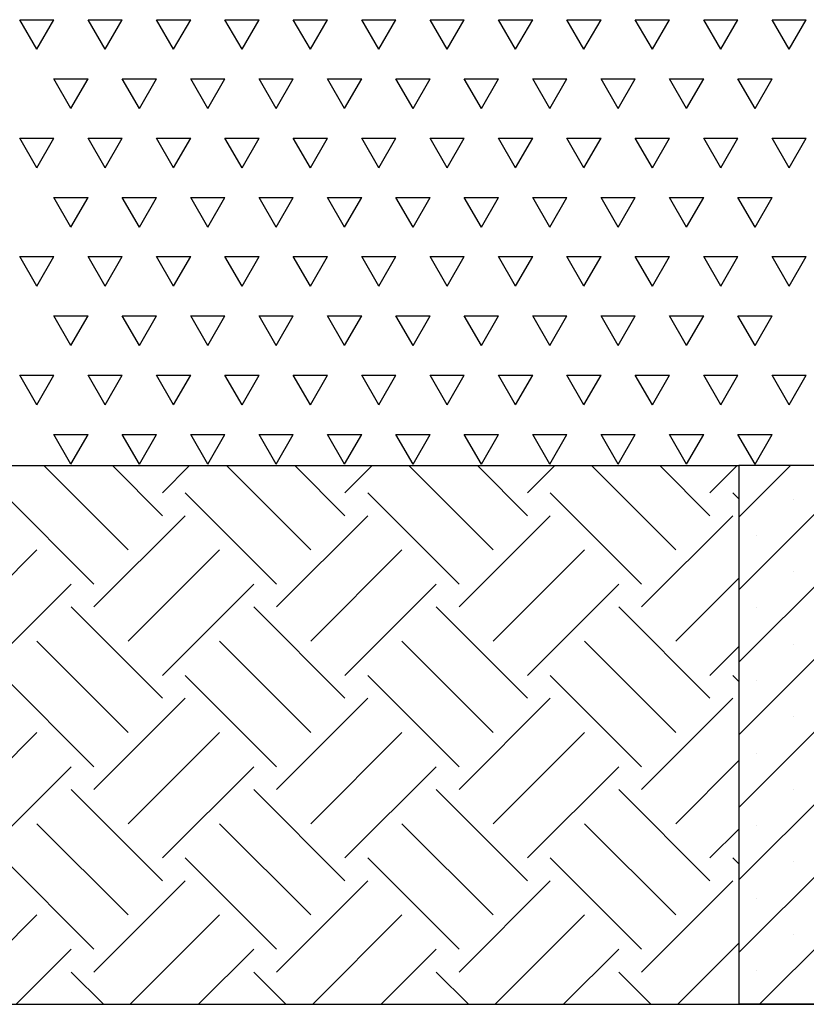
# Model space of a CAD drawing. Units: millimetres. Extents: x 5 to 415, y 5 to 292.
# Drawn here: x 129 to 149, y 179 to 205 of the extents above; entities that cross this region are included whole.
import ezdxf

# ---------------------------------------------------------------- set-up
doc = ezdxf.new("R2010")
doc.units = ezdxf.units.MM
doc.layers.add('1', color=7, linetype='Continuous', lineweight=25)

# ---------------------------------------------------------------- blocks, each defined once
blk = doc.blocks.new('SW_HATCH_3')
at = {"color": 0, "linetype": 'Continuous', "lineweight": 25}
for p, q in [((61.534, -2.005), (59.299, 0.23)), ((62.442, -1.097), (61.115, 0.23)), ((62.442, -0.492), (63.164, 0.23)), ((66.376, -2.005), (64.14, 0.23)), ((67.283, -1.097), (65.956, 0.23)), ((67.283, -0.492), (68.006, 0.23)), ((71.217, -2.005), (68.981, 0.23)), ((72.124, -1.097), (70.797, 0.23)), ((72.124, -0.492), (72.847, 0.23)), ((76.058, -2.005), (73.823, 0.23)), ((76.965, -1.097), (75.638, 0.23)), ((76.965, -0.492), (77.688, 0.23)), ((60.627, -2.913), (58.206, -0.492)), ((65.468, -2.913), (63.047, -0.492)), ((70.309, -2.913), (67.888, -0.492)), ((75.15, -2.913), (72.729, -0.492)), ((77.73, -0.652), (77.571, -0.492)), ((60.627, -3.518), (63.047, -1.097)), ((65.468, -3.518), (67.888, -1.097)), ((70.309, -3.518), (72.729, -1.097)), ((75.15, -3.518), (77.571, -1.097)), ((56.693, -4.426), (59.114, -2.005)), ((61.534, -4.426), (63.955, -2.005)), ((66.376, -4.426), (68.796, -2.005)), ((71.217, -4.426), (73.637, -2.005)), ((76.058, -4.426), (77.73, -2.753)), ((57.601, -5.333), (60.022, -2.913)), ((62.442, -5.333), (64.863, -2.913)), ((67.283, -5.333), (69.704, -2.913)), ((72.124, -5.333), (74.545, -2.913)), ((62.442, -5.939), (60.022, -3.518)), ((67.283, -5.939), (64.863, -3.518)), ((72.124, -5.939), (69.704, -3.518)), ((76.965, -5.939), (74.545, -3.518)), ((61.534, -6.846), (59.114, -4.426)), ((66.376, -6.846), (63.955, -4.426)), ((71.217, -6.846), (68.796, -4.426)), ((76.058, -6.846), (73.637, -4.426)), ((76.965, -5.333), (77.73, -4.568)), ((60.627, -7.754), (58.206, -5.333)), ((65.468, -7.754), (63.047, -5.333)), ((70.309, -7.754), (67.888, -5.333)), ((75.15, -7.754), (72.729, -5.333)), ((77.73, -5.493), (77.571, -5.333)), ((60.627, -8.359), (63.047, -5.939)), ((65.468, -8.359), (67.888, -5.939)), ((70.309, -8.359), (72.729, -5.939)), ((75.15, -8.359), (77.571, -5.939)), ((56.693, -9.267), (59.114, -6.846)), ((61.534, -9.267), (63.955, -6.846)), ((66.376, -9.267), (68.796, -6.846)), ((71.217, -9.267), (73.637, -6.846)), ((57.601, -10.175), (60.022, -7.754)), ((62.442, -10.175), (64.863, -7.754)), ((67.283, -10.175), (69.704, -7.754)), ((72.124, -10.175), (74.545, -7.754)), ((76.058, -9.267), (77.73, -7.594)), ((62.442, -10.78), (60.022, -8.359)), ((67.283, -10.78), (64.863, -8.359)), ((72.124, -10.78), (69.704, -8.359)), ((76.965, -10.78), (74.545, -8.359)), ((61.534, -11.687), (59.114, -9.267)), ((66.376, -11.687), (63.955, -9.267)), ((71.217, -11.687), (68.796, -9.267)), ((76.058, -11.687), (73.637, -9.267)), ((76.965, -10.175), (77.73, -9.409)), ((60.627, -12.595), (58.206, -10.175)), ((65.468, -12.595), (63.047, -10.175)), ((70.309, -12.595), (67.888, -10.175)), ((75.15, -12.595), (72.729, -10.175)), ((77.73, -10.334), (77.571, -10.175)), ((60.627, -13.2), (63.047, -10.78)), ((65.468, -13.2), (67.888, -10.78)), ((70.309, -13.2), (72.729, -10.78)), ((75.15, -13.2), (77.571, -10.78)), ((56.746, -14.056), (59.114, -11.687)), ((61.587, -14.056), (63.955, -11.687)), ((66.428, -14.056), (68.796, -11.687)), ((71.269, -14.056), (73.637, -11.687)), ((76.11, -14.056), (77.73, -12.435)), ((58.561, -14.056), (60.022, -12.595)), ((63.402, -14.056), (64.863, -12.595)), ((68.243, -14.056), (69.704, -12.595)), ((73.084, -14.056), (74.545, -12.595)), ((60.877, -14.056), (60.022, -13.2)), ((65.718, -14.056), (64.863, -13.2)), ((70.559, -14.056), (69.704, -13.2)), ((75.4, -14.056), (74.545, -13.2))]:
    blk.add_line(p, q, dxfattribs=at)
blk = doc.blocks.new('SW_HATCH_5')
at = {"color": 0, "linetype": 'Continuous', "lineweight": 25}
for p, q in [((95.25, -1.571), (94.796, -0.786)), ((94.796, -0.786), (95.704, -0.786)), ((95.25, -1.571), (95.704, -0.786)), ((97.064, -1.571), (96.611, -0.786)), ((96.611, -0.786), (97.518, -0.786)), ((97.064, -1.571), (97.518, -0.786)), ((98.879, -1.571), (98.425, -0.786)), ((98.425, -0.786), (99.332, -0.786)), ((98.879, -1.571), (99.332, -0.786)), ((100.693, -1.571), (100.239, -0.786)), ((100.239, -0.786), (101.146, -0.786)), ((100.693, -1.571), (101.146, -0.786)), ((102.507, -1.571), (102.054, -0.786)), ((102.054, -0.786), (102.961, -0.786)), ((102.507, -1.571), (102.961, -0.786)), ((104.321, -1.571), (103.868, -0.786)), ((103.868, -0.786), (104.775, -0.786)), ((104.321, -1.571), (104.775, -0.786)), ((106.136, -1.571), (105.682, -0.786)), ((105.682, -0.786), (106.589, -0.786)), ((106.136, -1.571), (106.589, -0.786)), ((107.95, -1.571), (107.496, -0.786)), ((107.496, -0.786), (108.404, -0.786)), ((107.95, -1.571), (108.404, -0.786)), ((109.764, -1.571), (109.311, -0.786)), ((109.311, -0.786), (110.218, -0.786)), ((109.764, -1.571), (110.218, -0.786)), ((111.579, -1.571), (111.125, -0.786)), ((111.125, -0.786), (112.032, -0.786)), ((111.579, -1.571), (112.032, -0.786)), ((113.393, -1.571), (112.939, -0.786)), ((112.939, -0.786), (113.846, -0.786)), ((113.393, -1.571), (113.846, -0.786)), ((115.207, -1.571), (114.754, -0.786)), ((114.754, -0.786), (115.661, -0.786)), ((115.207, -1.571), (115.661, -0.786)), ((96.157, -3.142), (95.704, -2.357)), ((95.704, -2.357), (96.611, -2.357)), ((96.157, -3.142), (96.611, -2.357)), ((97.971, -3.142), (97.518, -2.357)), ((97.518, -2.357), (98.425, -2.357)), ((97.971, -3.142), (98.425, -2.357)), ((99.786, -3.142), (99.332, -2.357)), ((99.332, -2.357), (100.239, -2.357)), ((99.786, -3.142), (100.239, -2.357)), ((101.6, -3.142), (101.146, -2.357)), ((101.146, -2.357), (102.054, -2.357)), ((101.6, -3.142), (102.054, -2.357)), ((103.414, -3.142), (102.961, -2.357)), ((102.961, -2.357), (103.868, -2.357)), ((103.414, -3.142), (103.868, -2.357)), ((105.229, -3.142), (104.775, -2.357)), ((104.775, -2.357), (105.682, -2.357)), ((105.229, -3.142), (105.682, -2.357)), ((107.043, -3.142), (106.589, -2.357)), ((106.589, -2.357), (107.496, -2.357)), ((107.043, -3.142), (107.496, -2.357)), ((108.857, -3.142), (108.404, -2.357)), ((108.404, -2.357), (109.311, -2.357)), ((108.857, -3.142), (109.311, -2.357)), ((110.671, -3.142), (110.218, -2.357)), ((110.218, -2.357), (111.125, -2.357)), ((110.671, -3.142), (111.125, -2.357)), ((112.486, -3.142), (112.032, -2.357)), ((112.032, -2.357), (112.939, -2.357)), ((112.486, -3.142), (112.939, -2.357)), ((114.3, -3.142), (113.846, -2.357)), ((113.846, -2.357), (114.754, -2.357)), ((114.3, -3.142), (114.754, -2.357)), ((95.25, -4.714), (94.796, -3.928)), ((94.796, -3.928), (95.704, -3.928)), ((95.25, -4.714), (95.704, -3.928)), ((97.064, -4.714), (96.611, -3.928)), ((96.611, -3.928), (97.518, -3.928)), ((97.064, -4.714), (97.518, -3.928)), ((98.879, -4.714), (98.425, -3.928)), ((98.425, -3.928), (99.332, -3.928)), ((98.879, -4.714), (99.332, -3.928)), ((100.693, -4.714), (100.239, -3.928)), ((100.239, -3.928), (101.146, -3.928)), ((100.693, -4.714), (101.146, -3.928)), ((102.507, -4.714), (102.054, -3.928)), ((102.054, -3.928), (102.961, -3.928)), ((102.507, -4.714), (102.961, -3.928)), ((104.321, -4.714), (103.868, -3.928)), ((103.868, -3.928), (104.775, -3.928)), ((104.321, -4.714), (104.775, -3.928)), ((106.136, -4.714), (105.682, -3.928)), ((105.682, -3.928), (106.589, -3.928)), ((106.136, -4.714), (106.589, -3.928)), ((107.95, -4.714), (107.496, -3.928)), ((107.496, -3.928), (108.404, -3.928)), ((107.95, -4.714), (108.404, -3.928)), ((109.764, -4.714), (109.311, -3.928)), ((109.311, -3.928), (110.218, -3.928)), ((109.764, -4.714), (110.218, -3.928)), ((111.579, -4.714), (111.125, -3.928)), ((111.125, -3.928), (112.032, -3.928)), ((111.579, -4.714), (112.032, -3.928)), ((113.393, -4.714), (112.939, -3.928)), ((112.939, -3.928), (113.846, -3.928)), ((113.393, -4.714), (113.846, -3.928)), ((115.207, -4.714), (114.754, -3.928)), ((114.754, -3.928), (115.661, -3.928)), ((115.207, -4.714), (115.661, -3.928)), ((96.157, -6.285), (95.704, -5.499)), ((95.704, -5.499), (96.611, -5.499)), ((96.157, -6.285), (96.611, -5.499)), ((97.971, -6.285), (97.518, -5.499)), ((97.518, -5.499), (98.425, -5.499)), ((97.971, -6.285), (98.425, -5.499)), ((99.786, -6.285), (99.332, -5.499)), ((99.332, -5.499), (100.239, -5.499)), ((99.786, -6.285), (100.239, -5.499)), ((101.6, -6.285), (101.146, -5.499)), ((101.146, -5.499), (102.054, -5.499)), ((101.6, -6.285), (102.054, -5.499)), ((103.414, -6.285), (102.961, -5.499)), ((102.961, -5.499), (103.868, -5.499)), ((103.414, -6.285), (103.868, -5.499)), ((105.229, -6.285), (104.775, -5.499)), ((104.775, -5.499), (105.682, -5.499)), ((105.229, -6.285), (105.682, -5.499)), ((107.043, -6.285), (106.589, -5.499)), ((106.589, -5.499), (107.496, -5.499)), ((107.043, -6.285), (107.496, -5.499)), ((108.857, -6.285), (108.404, -5.499)), ((108.404, -5.499), (109.311, -5.499)), ((108.857, -6.285), (109.311, -5.499)), ((110.671, -6.285), (110.218, -5.499)), ((110.218, -5.499), (111.125, -5.499)), ((110.671, -6.285), (111.125, -5.499)), ((112.486, -6.285), (112.032, -5.499)), ((112.032, -5.499), (112.939, -5.499)), ((112.486, -6.285), (112.939, -5.499)), ((114.3, -6.285), (113.846, -5.499)), ((113.846, -5.499), (114.754, -5.499)), ((114.3, -6.285), (114.754, -5.499)), ((95.25, -7.856), (94.796, -7.07)), ((94.796, -7.07), (95.704, -7.07)), ((95.25, -7.856), (95.704, -7.07)), ((97.064, -7.856), (96.611, -7.07)), ((96.611, -7.07), (97.518, -7.07)), ((97.064, -7.856), (97.518, -7.07)), ((98.879, -7.856), (98.425, -7.07)), ((98.425, -7.07), (99.332, -7.07)), ((98.879, -7.856), (99.332, -7.07)), ((100.693, -7.856), (100.239, -7.07)), ((100.239, -7.07), (101.146, -7.07)), ((100.693, -7.856), (101.146, -7.07)), ((102.507, -7.856), (102.054, -7.07)), ((102.054, -7.07), (102.961, -7.07)), ((102.507, -7.856), (102.961, -7.07)), ((104.321, -7.856), (103.868, -7.07)), ((103.868, -7.07), (104.775, -7.07)), ((104.321, -7.856), (104.775, -7.07)), ((106.136, -7.856), (105.682, -7.07)), ((105.682, -7.07), (106.589, -7.07)), ((106.136, -7.856), (106.589, -7.07)), ((107.95, -7.856), (107.496, -7.07)), ((107.496, -7.07), (108.404, -7.07)), ((107.95, -7.856), (108.404, -7.07)), ((109.764, -7.856), (109.311, -7.07)), ((109.311, -7.07), (110.218, -7.07)), ((109.764, -7.856), (110.218, -7.07)), ((111.579, -7.856), (111.125, -7.07)), ((111.125, -7.07), (112.032, -7.07)), ((111.579, -7.856), (112.032, -7.07)), ((113.393, -7.856), (112.939, -7.07)), ((112.939, -7.07), (113.846, -7.07)), ((113.393, -7.856), (113.846, -7.07)), ((115.207, -7.856), (114.754, -7.07)), ((114.754, -7.07), (115.661, -7.07)), ((115.207, -7.856), (115.661, -7.07)), ((96.157, -9.427), (95.704, -8.642)), ((95.704, -8.642), (96.611, -8.642)), ((96.157, -9.427), (96.611, -8.642)), ((97.971, -9.427), (97.518, -8.642)), ((97.518, -8.642), (98.425, -8.642)), ((97.971, -9.427), (98.425, -8.642)), ((99.786, -9.427), (99.332, -8.642)), ((99.332, -8.642), (100.239, -8.642)), ((99.786, -9.427), (100.239, -8.642)), ((101.6, -9.427), (101.146, -8.642)), ((101.146, -8.642), (102.054, -8.642)), ((101.6, -9.427), (102.054, -8.642)), ((103.414, -9.427), (102.961, -8.642)), ((102.961, -8.642), (103.868, -8.642)), ((103.414, -9.427), (103.868, -8.642)), ((105.229, -9.427), (104.775, -8.642)), ((104.775, -8.642), (105.682, -8.642)), ((105.229, -9.427), (105.682, -8.642)), ((107.043, -9.427), (106.589, -8.642)), ((106.589, -8.642), (107.496, -8.642)), ((107.043, -9.427), (107.496, -8.642)), ((108.857, -9.427), (108.404, -8.642)), ((108.404, -8.642), (109.311, -8.642)), ((108.857, -9.427), (109.311, -8.642)), ((110.671, -9.427), (110.218, -8.642)), ((110.218, -8.642), (111.125, -8.642)), ((110.671, -9.427), (111.125, -8.642)), ((112.486, -9.427), (112.032, -8.642)), ((112.032, -8.642), (112.939, -8.642)), ((112.486, -9.427), (112.939, -8.642)), ((114.3, -9.427), (113.846, -8.642)), ((113.846, -8.642), (114.754, -8.642)), ((114.3, -9.427), (114.754, -8.642)), ((95.25, -10.999), (94.796, -10.213)), ((94.796, -10.213), (95.704, -10.213)), ((95.25, -10.999), (95.704, -10.213)), ((97.064, -10.999), (96.611, -10.213)), ((96.611, -10.213), (97.518, -10.213)), ((97.064, -10.999), (97.518, -10.213)), ((98.879, -10.999), (98.425, -10.213)), ((98.425, -10.213), (99.332, -10.213)), ((98.879, -10.999), (99.332, -10.213)), ((100.693, -10.999), (100.239, -10.213)), ((100.239, -10.213), (101.146, -10.213)), ((100.693, -10.999), (101.146, -10.213)), ((102.507, -10.999), (102.054, -10.213)), ((102.054, -10.213), (102.961, -10.213)), ((102.507, -10.999), (102.961, -10.213)), ((104.321, -10.999), (103.868, -10.213)), ((103.868, -10.213), (104.775, -10.213)), ((104.321, -10.999), (104.775, -10.213)), ((106.136, -10.999), (105.682, -10.213)), ((105.682, -10.213), (106.589, -10.213)), ((106.136, -10.999), (106.589, -10.213)), ((107.95, -10.999), (107.496, -10.213)), ((107.496, -10.213), (108.404, -10.213)), ((107.95, -10.999), (108.404, -10.213)), ((109.764, -10.999), (109.311, -10.213)), ((109.311, -10.213), (110.218, -10.213)), ((109.764, -10.999), (110.218, -10.213)), ((111.579, -10.999), (111.125, -10.213)), ((111.125, -10.213), (112.032, -10.213)), ((111.579, -10.999), (112.032, -10.213)), ((113.393, -10.999), (112.939, -10.213)), ((112.939, -10.213), (113.846, -10.213)), ((113.393, -10.999), (113.846, -10.213)), ((115.207, -10.999), (114.754, -10.213)), ((114.754, -10.213), (115.661, -10.213)), ((115.207, -10.999), (115.661, -10.213)), ((96.157, -12.57), (95.704, -11.784)), ((95.704, -11.784), (96.611, -11.784)), ((96.157, -12.57), (96.611, -11.784)), ((97.971, -12.57), (97.518, -11.784)), ((97.518, -11.784), (98.425, -11.784)), ((97.971, -12.57), (98.425, -11.784)), ((99.786, -12.57), (99.332, -11.784)), ((99.332, -11.784), (100.239, -11.784)), ((99.786, -12.57), (100.239, -11.784)), ((101.6, -12.57), (101.146, -11.784)), ((101.146, -11.784), (102.054, -11.784)), ((101.6, -12.57), (102.054, -11.784)), ((103.414, -12.57), (102.961, -11.784)), ((102.961, -11.784), (103.868, -11.784)), ((103.414, -12.57), (103.868, -11.784)), ((105.229, -12.57), (104.775, -11.784)), ((104.775, -11.784), (105.682, -11.784)), ((105.229, -12.57), (105.682, -11.784)), ((107.043, -12.57), (106.589, -11.784)), ((106.589, -11.784), (107.496, -11.784)), ((107.043, -12.57), (107.496, -11.784)), ((108.857, -12.57), (108.404, -11.784)), ((108.404, -11.784), (109.311, -11.784)), ((108.857, -12.57), (109.311, -11.784)), ((110.671, -12.57), (110.218, -11.784)), ((110.218, -11.784), (111.125, -11.784)), ((110.671, -12.57), (111.125, -11.784)), ((112.486, -12.57), (112.032, -11.784)), ((112.032, -11.784), (112.939, -11.784)), ((112.486, -12.57), (112.939, -11.784)), ((114.3, -12.57), (113.846, -11.784)), ((113.846, -11.784), (114.754, -11.784)), ((114.3, -12.57), (114.754, -11.784))]:
    blk.add_line(p, q, dxfattribs=at)

msp = doc.modelspace()

# ---------------------------------------------------------------- hatches: boundary and pattern name
at = {"layer": '1'}
h = msp.add_hatch(dxfattribs=at)
h.set_pattern_fill('SACNCR', color=256, scale=0.57143, style=0)
h.paths.add_polyline_path([(151.66523, 193.32423), (147.69787, 193.32423), (147.69787, 179.03852), (151.66523, 179.03852)], flags=0)

# ---------------------------------------------------------------- linework, layer by layer
for p, q in [((69.96739, 193.32423), (147.69787, 193.32423)), ((151.66523, 193.32423), (147.69787, 193.32423)), ((147.69787, 193.32423), (147.69787, 179.03852)), ((33.16442, 179.03852), (190.00158, 179.03852)), ((143.47583, 179.03852), (177.09667, 179.03852)), ((151.66523, 179.03852), (147.69787, 179.03852))]:
    msp.add_line(p, q, dxfattribs=at)

# ---------------------------------------------------------------- block references
at = {"color": 7, "linetype": 'Continuous', "lineweight": 25}
for name, p in [('SW_HATCH_5', (33.82729, 205.9364)), ('SW_HATCH_3', (69.96739, 193.09422))]:
    msp.add_blockref(name, p, dxfattribs=at)

doc.saveas('drawing.dxf')
